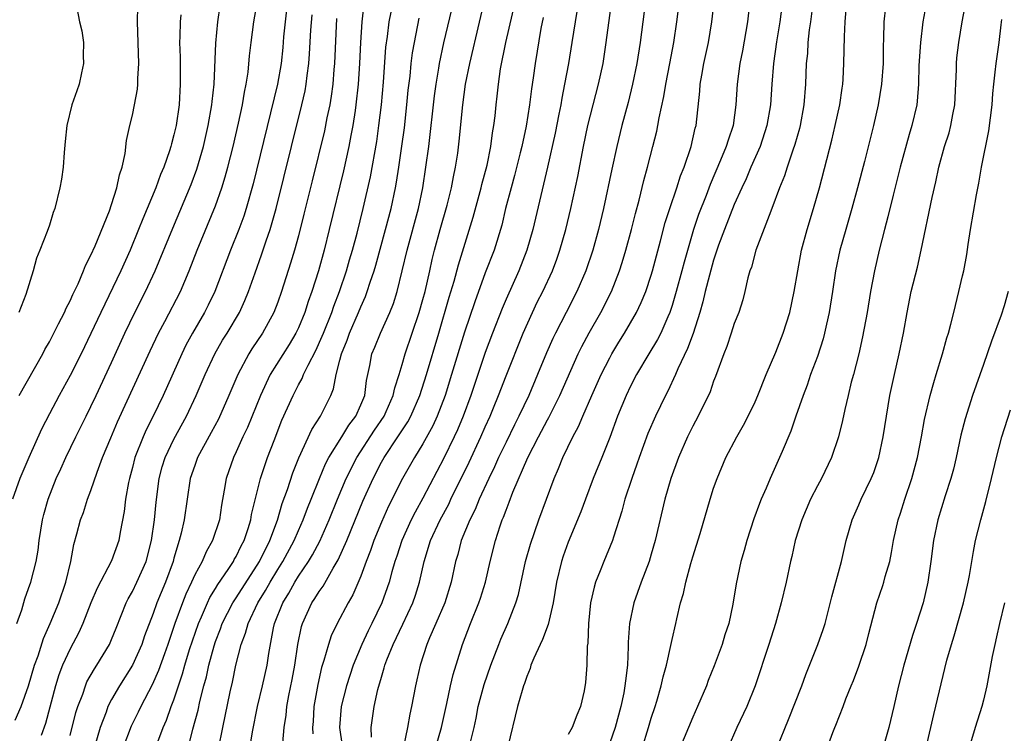
# Model space of a CAD drawing. Units: inches. Extents: x 2601000 to 2604000, y 1476000 to 1479000.
# Drawn here: x 2601534 to 2601629, y 1476780 to 1476849 of the extents above; entities that cross this region are included whole.
import ezdxf

# ---------------------------------------------------------------- set-up
doc = ezdxf.new("R2010")
doc.units = ezdxf.units.IN
doc.header["$MEASUREMENT"] = 0
doc.layers.add('LD26011476_2ft', color=240, linetype='Continuous')

msp = doc.modelspace()

# ---------------------------------------------------------------- linework, layer by layer
at = {"layer": 'LD26011476_2ft'}
for points, elevation in [([(2601607.098, 1476779), (2601608.224, 1476781.776), (2601609.499, 1476785), (2601609.897, 1476786.103), (2601611.058, 1476789), (2601611.57, 1476790.43), (2601611.749, 1476791), (2601612.402, 1476793.598), (2601613.329, 1476797), (2601613.792, 1476799), (2601614.341, 1476801), (2601615, 1476802.447), (2601615.229, 1476803), (2601616.196, 1476805), (2601616.429, 1476805.571), (2601616.921, 1476807), (2601617.337, 1476809), (2601617.647, 1476811), (2601617.995, 1476813), (2601618.427, 1476815), (2601618.893, 1476817), (2601619.307, 1476819), (2601619.653, 1476821), (2601620.049, 1476823), (2601620.634, 1476825.366), (2601621.016, 1476826.984), (2601622.056, 1476832.056), (2601622.417, 1476833.583), (2601622.717, 1476835), (2601623.263, 1476837), (2601623.693, 1476838.307), (2601623.873, 1476839), (2601624.065, 1476840.065), (2601624.262, 1476841), (2601624.401, 1476844.401), (2601624.404, 1476845), (2601624.452, 1476845.547), (2601624.632, 1476847), (2601624.967, 1476849), (2601625.905, 1476854.095)], 9156), ([(2601610.838, 1476853.163), (2601610.335, 1476849), (2601610.222, 1476848.222), (2601610.097, 1476847), (2601610.036, 1476845.964), (2601609.93, 1476845), (2601609.847, 1476843), (2601609.691, 1476841), (2601609.331, 1476839), (2601609.267, 1476838.733), (2601608.826, 1476837.174), (2601608.623, 1476836.623), (2601608.08, 1476835), (2601607.833, 1476834.167), (2601607.355, 1476833), (2601606.625, 1476831), (2601606.347, 1476830.347), (2601605.076, 1476827), (2601604.644, 1476825.356), (2601604.509, 1476825), (2601604.314, 1476824.314), (2601604.016, 1476823), (2601603.804, 1476822.196), (2601603.422, 1476821), (2601603, 1476819.92), (2601602.71, 1476819), (2601602.279, 1476817.721), (2601601.981, 1476817), (2601601.185, 1476814.815), (2601601, 1476814.363), (2601600.656, 1476813.344), (2601599.516, 1476811), (2601599, 1476810.032), (2601598.501, 1476809), (2601597.626, 1476807), (2601596.885, 1476805), (2601596.315, 1476803), (2601595.382, 1476799), (2601595, 1476797.698), (2601594.783, 1476797), (2601594.019, 1476795), (2601593.305, 1476793), (2601592.89, 1476791), (2601592.775, 1476789.225), (2601592.783, 1476788.782), (2601592.697, 1476787), (2601592.498, 1476785.502), (2601592.461, 1476785), (2601592.339, 1476784.339), (2601592.057, 1476783), (2601591.516, 1476781), (2601591, 1476779.513)], 9164), ([(2601556.311, 1476779), (2601556.563, 1476780.563), (2601557.052, 1476783), (2601557.528, 1476785), (2601557.97, 1476787), (2601558.131, 1476788.131), (2601558.59, 1476790.59), (2601558.695, 1476791), (2601559.486, 1476793), (2601560.067, 1476793.933), (2601560.651, 1476795), (2601561, 1476795.561), (2601561.978, 1476797), (2601562.366, 1476797.634), (2601563.046, 1476798.954), (2601563.95, 1476801), (2601564.762, 1476803), (2601565.612, 1476805), (2601566.609, 1476807), (2601568.337, 1476809.663), (2601569.244, 1476811), (2601569.446, 1476811.446), (2601570.132, 1476813), (2601570.272, 1476813.728), (2601570.697, 1476815), (2601571, 1476815.977), (2601571.295, 1476817), (2601572.645, 1476821), (2601573, 1476822.236), (2601573.203, 1476823), (2601573.656, 1476825), (2601573.89, 1476826.11), (2601574.114, 1476827), (2601574.654, 1476829), (2601575.321, 1476831.321), (2601575.745, 1476833), (2601575.931, 1476834.069), (2601576.145, 1476835), (2601576.35, 1476836.35), (2601576.496, 1476837.504), (2601576.828, 1476841), (2601577.109, 1476843), (2601577.515, 1476845), (2601579.369, 1476853)], 9184), ([(2601559.502, 1476779.502), (2601559.618, 1476781), (2601559.809, 1476782.191), (2601559.874, 1476783), (2601560.078, 1476784.078), (2601560.393, 1476785.607), (2601560.653, 1476787), (2601560.937, 1476789), (2601561.286, 1476790.714), (2601561.378, 1476791), (2601562.297, 1476793), (2601562.588, 1476793.412), (2601563, 1476794.111), (2601563.374, 1476794.626), (2601564.338, 1476796.338), (2601564.842, 1476797.158), (2601565.656, 1476799), (2601567.208, 1476802.792), (2601568.194, 1476805), (2601569, 1476806.563), (2601569.245, 1476807), (2601570.587, 1476809), (2601571.54, 1476810.46), (2601571.823, 1476811), (2601572.683, 1476813), (2601573.329, 1476815), (2601574.52, 1476819), (2601575.528, 1476822.472), (2601575.993, 1476823.993), (2601576.411, 1476825.588), (2601577.821, 1476830.179), (2601578.61, 1476833), (2601578.68, 1476833.32), (2601579.183, 1476835.184), (2601579.55, 1476837), (2601579.706, 1476838.294), (2601579.841, 1476839), (2601579.956, 1476839.956), (2601580.049, 1476841), (2601580.151, 1476841.849), (2601580.264, 1476843), (2601580.48, 1476844.48), (2601580.973, 1476847), (2601582.155, 1476852.155)], 9182), ([(2601588.177, 1476852.177), (2601587.653, 1476849), (2601587.357, 1476847), (2601587.025, 1476845), (2601586.651, 1476843), (2601586.366, 1476841.634), (2601586.267, 1476841), (2601586.094, 1476840.094), (2601585.729, 1476838.271), (2601585.005, 1476834.995), (2601583.59, 1476829), (2601583.012, 1476826.988), (2601582.234, 1476825), (2601581, 1476822.288), (2601580.616, 1476821.385), (2601579.69, 1476819), (2601579, 1476817.144), (2601577.603, 1476813), (2601576.867, 1476811), (2601576.318, 1476809.682), (2601576.002, 1476809), (2601575, 1476806.935), (2601573, 1476803.089), (2601572.242, 1476801.758), (2601571.871, 1476801), (2601570.969, 1476799), (2601570.483, 1476797.517), (2601570.297, 1476797), (2601569.992, 1476795.992), (2601569.728, 1476795), (2601569.549, 1476794.451), (2601569.018, 1476793), (2601568.06, 1476791), (2601567.703, 1476790.298), (2601567.1, 1476789), (2601566.267, 1476787), (2601565.616, 1476785), (2601565.115, 1476783), (2601564.969, 1476781), (2601565.22, 1476779.22)], 9178), ([(2601574.2, 1476779), (2601574.796, 1476781), (2601575.298, 1476783.298), (2601575.651, 1476785), (2601575.906, 1476786.094), (2601576.82, 1476789), (2601577.588, 1476791), (2601578.396, 1476793), (2601578.542, 1476793.458), (2601579.012, 1476795), (2601579.465, 1476797), (2601579.972, 1476799), (2601580.435, 1476800.435), (2601580.637, 1476801), (2601580.752, 1476801.248), (2601581, 1476801.953), (2601581.305, 1476802.695), (2601581.669, 1476803.669), (2601583.108, 1476807), (2601584.126, 1476809), (2601585, 1476810.652), (2601585.13, 1476810.87), (2601586.191, 1476813), (2601587.967, 1476817), (2601588.299, 1476817.701), (2601589, 1476819.027), (2601590.141, 1476821), (2601591.149, 1476823), (2601591.926, 1476825), (2601592.19, 1476825.81), (2601592.551, 1476827), (2601593.091, 1476829), (2601593.465, 1476830.535), (2601593.828, 1476831.828), (2601594.283, 1476833.717), (2601594.646, 1476835), (2601595.161, 1476837), (2601595.519, 1476838.481), (2601595.627, 1476839), (2601595.744, 1476839.744), (2601596.195, 1476841.805), (2601596.387, 1476843), (2601596.786, 1476845), (2601597.16, 1476847), (2601597.46, 1476849), (2601597.824, 1476851.824)], 9172), ([(2601607.729, 1476851.729), (2601607.377, 1476849), (2601607.063, 1476847.063), (2601606.77, 1476845), (2601606.618, 1476843), (2601606.49, 1476841), (2601606.14, 1476839), (2601605.475, 1476837), (2601604.603, 1476835), (2601604.131, 1476833.869), (2601603.719, 1476833), (2601603, 1476831.401), (2601602.04, 1476829), (2601601.484, 1476827.484), (2601601, 1476826.033), (2601600.598, 1476824.598), (2601600.202, 1476823), (2601599.98, 1476822.02), (2601599.685, 1476821), (2601599.03, 1476818.97), (2601598.494, 1476817.506), (2601597.553, 1476815.553), (2601597.323, 1476815), (2601596.581, 1476813.419), (2601596.357, 1476813), (2601595.403, 1476811), (2601594.679, 1476809.321), (2601593.825, 1476807), (2601593.62, 1476806.38), (2601593.118, 1476805), (2601592.453, 1476803), (2601592.153, 1476801.847), (2601591.341, 1476799.34), (2601591.247, 1476799), (2601590.428, 1476797), (2601590.076, 1476796.076), (2601589.635, 1476795), (2601589.483, 1476794.517), (2601589.155, 1476793), (2601588.946, 1476791), (2601588.887, 1476789.113), (2601588.825, 1476788.825), (2601588.795, 1476787), (2601588.668, 1476785.332), (2601588.534, 1476784.534), (2601588.189, 1476783), (2601587.809, 1476782.191), (2601587.375, 1476781), (2601587, 1476780.309)], 9166), ([(2601533.712, 1476781.713), (2601534.287, 1476783), (2601534.99, 1476785), (2601535.573, 1476787), (2601535.909, 1476787.908), (2601536.426, 1476789.574), (2601537.091, 1476791), (2601537.899, 1476793), (2601538.58, 1476795), (2601539.062, 1476797), (2601539.361, 1476798.639), (2601539.653, 1476799.653), (2601540.004, 1476801), (2601540.274, 1476801.726), (2601540.686, 1476803), (2601541, 1476803.825), (2601541.605, 1476805.605), (2601542.128, 1476807), (2601542.912, 1476808.911), (2601543.565, 1476810.435), (2601546.7, 1476817.3), (2601547.51, 1476819), (2601548.113, 1476820.113), (2601549.622, 1476823), (2601550.462, 1476825), (2601551.239, 1476827), (2601553, 1476831.263), (2601553.616, 1476833), (2601553.946, 1476834.054), (2601554.199, 1476835), (2601554.702, 1476837), (2601555.226, 1476839.227), (2601555.606, 1476841), (2601555.79, 1476842.209), (2601555.965, 1476843), (2601556.142, 1476844.142), (2601556.286, 1476845.715), (2601556.437, 1476847), (2601556.705, 1476849), (2601557.044, 1476851)], 9200), ([(2601533.874, 1476791), (2601534.34, 1476792.34), (2601534.621, 1476793.379), (2601535, 1476794.374), (2601535.211, 1476795), (2601535.714, 1476797), (2601535.906, 1476798.094), (2601536.019, 1476799), (2601536.34, 1476801), (2601536.469, 1476801.531), (2601536.868, 1476803), (2601537.66, 1476805), (2601538.089, 1476805.911), (2601538.576, 1476807), (2601539.538, 1476809), (2601540.528, 1476811), (2601541, 1476811.916), (2601541.516, 1476813), (2601543, 1476816.181), (2601544.277, 1476819), (2601545.248, 1476821), (2601546.275, 1476823), (2601547.203, 1476825), (2601548.886, 1476829.114), (2601550.665, 1476833.335), (2601551.21, 1476834.79), (2601551.847, 1476837), (2601552.31, 1476839), (2601552.66, 1476841), (2601552.681, 1476841.319), (2601552.87, 1476843), (2601553.039, 1476846.961), (2601553.22, 1476849), (2601553.442, 1476850.558)], 9202), ([(2601539.632, 1476850.368), (2601539.91, 1476849), (2601540.127, 1476848.127), (2601540.274, 1476847), (2601540.27, 1476845.73), (2601540.292, 1476845), (2601540.079, 1476844.079), (2601539.856, 1476843), (2601539.647, 1476842.353), (2601539.16, 1476841), (2601538.667, 1476839), (2601538.529, 1476837.471), (2601538.412, 1476836.412), (2601538.321, 1476835), (2601538.159, 1476833.841), (2601538.02, 1476833), (2601537.53, 1476831), (2601537.376, 1476830.624), (2601537, 1476829.409), (2601536.786, 1476828.786), (2601536.091, 1476827), (2601535.768, 1476826.232), (2601535.427, 1476825), (2601534.717, 1476822.717), (2601534.047, 1476821)], 9208), ([(2601534.094, 1476813), (2601536.359, 1476817), (2601536.574, 1476817.426), (2601537, 1476818.176), (2601537.894, 1476819.894), (2601538.445, 1476821), (2601538.606, 1476821.393), (2601539, 1476822.126), (2601539.267, 1476822.733), (2601539.766, 1476823.766), (2601540.291, 1476825), (2601540.481, 1476825.519), (2601541, 1476826.499), (2601541.402, 1476827.402), (2601542.801, 1476830.801), (2601543, 1476831.384), (2601543.506, 1476833), (2601543.742, 1476834.258), (2601544.014, 1476835), (2601544.308, 1476836.308), (2601544.444, 1476837.556), (2601544.755, 1476839), (2601545, 1476840.001), (2601545.213, 1476841), (2601545.482, 1476842.518), (2601545.532, 1476843), (2601545.528, 1476843.528), (2601545.608, 1476845), (2601545.479, 1476849), (2601545.533, 1476850.467)], 9206), ([(2601567.292, 1476850.708), (2601567.114, 1476849), (2601566.977, 1476847), (2601566.877, 1476845), (2601566.752, 1476843), (2601566.543, 1476841), (2601566.449, 1476840.449), (2601566.239, 1476839), (2601566.045, 1476838.045), (2601565.86, 1476837), (2601565.344, 1476834.656), (2601563.975, 1476829), (2601563.472, 1476827), (2601562.925, 1476825), (2601562.292, 1476823), (2601561.94, 1476822.06), (2601561.608, 1476821), (2601561, 1476819.521), (2601560.755, 1476819), (2601560.1, 1476817.9), (2601558.288, 1476815), (2601557.344, 1476813), (2601556.087, 1476809.913), (2601555.651, 1476809), (2601555, 1476807.556), (2601554.727, 1476807), (2601554.023, 1476805), (2601553.851, 1476803.85), (2601553.591, 1476802.409), (2601553.391, 1476801), (2601552.729, 1476799), (2601552.092, 1476797.908), (2601551.71, 1476797), (2601551, 1476795.69), (2601550.698, 1476795), (2601550.155, 1476793.845), (2601549.825, 1476793), (2601549.102, 1476791), (2601548.421, 1476789), (2601548.083, 1476788.083), (2601547.523, 1476786.477), (2601546.908, 1476785.092), (2601545.799, 1476783), (2601545.543, 1476782.457), (2601544.871, 1476781.129), (2601544.082, 1476779)], 9192), ([(2601552.878, 1476776.878), (2601553.716, 1476781), (2601554.431, 1476784.431), (2601554.646, 1476785.354), (2601554.977, 1476787), (2601555.477, 1476789), (2601555.913, 1476790.088), (2601556.147, 1476791), (2601557.097, 1476793), (2601557.821, 1476794.179), (2601558.267, 1476795), (2601559, 1476796.208), (2601559.504, 1476797), (2601560.582, 1476799), (2601561, 1476799.98), (2601561.46, 1476801), (2601561.872, 1476802.128), (2601562.233, 1476803), (2601563.023, 1476805), (2601563.607, 1476806.393), (2601563.926, 1476807), (2601565.173, 1476809), (2601565.86, 1476810.14), (2601566.519, 1476811), (2601567, 1476812.078), (2601567.38, 1476813), (2601567.556, 1476814.444), (2601567.879, 1476815.879), (2601568.086, 1476817), (2601568.358, 1476817.642), (2601568.896, 1476819), (2601569.802, 1476821), (2601570.144, 1476821.856), (2601570.505, 1476823), (2601571, 1476824.989), (2601571.465, 1476827), (2601572.551, 1476831), (2601572.979, 1476833), (2601573.288, 1476835), (2601573.548, 1476837), (2601574.114, 1476841.886), (2601574.266, 1476843), (2601574.537, 1476844.537), (2601574.604, 1476845), (2601575.023, 1476846.978), (2601575.957, 1476851)], 9186), ([(2601568.051, 1476780.051), (2601568, 1476781), (2601568.294, 1476783), (2601568.663, 1476784.663), (2601569, 1476785.857), (2601569.271, 1476786.729), (2601569.33, 1476787), (2601569.516, 1476787.516), (2601570.113, 1476789), (2601571.059, 1476790.941), (2601572.019, 1476793), (2601572.267, 1476793.733), (2601572.649, 1476795), (2601573.099, 1476797), (2601573.726, 1476799), (2601574.64, 1476801), (2601575.474, 1476802.526), (2601575.694, 1476803), (2601577.44, 1476806.56), (2601578.586, 1476809), (2601579, 1476809.97), (2601579.464, 1476811), (2601579.799, 1476811.799), (2601580.284, 1476813), (2601581, 1476814.869), (2601582.655, 1476819), (2601583.546, 1476821), (2601584.016, 1476821.984), (2601584.538, 1476823), (2601585.469, 1476825), (2601585.887, 1476826.113), (2601586.195, 1476827), (2601586.757, 1476829), (2601587.236, 1476831), (2601587.904, 1476834.096), (2601588.47, 1476837), (2601588.889, 1476839), (2601589.385, 1476841), (2601589.914, 1476843), (2601590.352, 1476845), (2601590.66, 1476847), (2601590.892, 1476848.892), (2601591.181, 1476851)], 9176), ([(2601594.443, 1476851), (2601593.929, 1476847), (2601593.613, 1476845), (2601593.199, 1476843), (2601592.762, 1476841.237), (2601592.169, 1476839), (2601591.678, 1476837), (2601591.19, 1476834.81), (2601590.396, 1476831), (2601589.919, 1476829), (2601589.361, 1476827), (2601588.694, 1476825), (2601587.837, 1476823), (2601586.782, 1476821), (2601585.759, 1476819), (2601585.514, 1476818.486), (2601584.909, 1476817.09), (2601584.049, 1476815), (2601583.189, 1476813), (2601582.25, 1476811), (2601581.823, 1476810.177), (2601581, 1476808.487), (2601580.287, 1476807), (2601579.892, 1476806.108), (2601579.337, 1476805), (2601578.416, 1476803), (2601578.014, 1476801.986), (2601577.5, 1476801), (2601576.687, 1476799), (2601576.347, 1476797.653), (2601576.146, 1476797), (2601575.713, 1476795), (2601575.097, 1476793), (2601574.251, 1476791), (2601573.629, 1476789.629), (2601573.366, 1476789), (2601572.713, 1476787), (2601572.413, 1476785.587), (2601572.273, 1476785), (2601571.893, 1476783), (2601571.728, 1476782.272), (2601571.513, 1476781), (2601571.134, 1476779.134)], 9174), ([(2601577.583, 1476779.583), (2601577.936, 1476781), (2601578.117, 1476781.883), (2601578.321, 1476783), (2601578.88, 1476785.12), (2601579.546, 1476787), (2601580.305, 1476789), (2601580.506, 1476789.494), (2601581.176, 1476791), (2601581.956, 1476793), (2601582.191, 1476793.809), (2601582.882, 1476797), (2601583.344, 1476798.656), (2601584.163, 1476801), (2601585.652, 1476805), (2601586.053, 1476805.947), (2601586.463, 1476807), (2601587.441, 1476809), (2601587.999, 1476810.001), (2601588.401, 1476811), (2601589.266, 1476813), (2601590.176, 1476815), (2601591, 1476816.632), (2601591.203, 1476817), (2601591.877, 1476818.123), (2601592.428, 1476819), (2601593.587, 1476821), (2601594.038, 1476821.962), (2601594.459, 1476823), (2601595, 1476824.586), (2601595.125, 1476825), (2601595.893, 1476827.893), (2601596.343, 1476829.657), (2601596.774, 1476831), (2601597.454, 1476833), (2601597.824, 1476834.176), (2601598.155, 1476835), (2601598.84, 1476837), (2601599.239, 1476838.761), (2601599.311, 1476839), (2601599.669, 1476842.331), (2601599.716, 1476843), (2601599.859, 1476843.859), (2601600.077, 1476845), (2601600.505, 1476847), (2601600.848, 1476849), (2601601.058, 1476850.942)], 9170), ([(2601604.479, 1476851), (2601604.276, 1476849), (2601603.783, 1476846.217), (2601603.534, 1476845), (2601603.274, 1476843), (2601603.153, 1476841), (2601602.873, 1476839), (2601602.39, 1476837.609), (2601602.224, 1476837), (2601601.683, 1476835.683), (2601600.672, 1476833.328), (2601600.279, 1476832.279), (2601599.558, 1476830.442), (2601599.066, 1476829), (2601598.156, 1476825.844), (2601597.942, 1476825), (2601597.395, 1476823), (2601597, 1476821.667), (2601596.778, 1476821), (2601596.581, 1476820.581), (2601595.906, 1476819), (2601595.607, 1476818.393), (2601594.756, 1476817), (2601593.581, 1476815), (2601593, 1476813.881), (2601592.574, 1476813), (2601591.744, 1476811), (2601591, 1476808.943), (2601590.242, 1476807), (2601589.41, 1476805), (2601588.651, 1476803), (2601588.212, 1476801.788), (2601587, 1476798.855), (2601586.504, 1476797.496), (2601586.342, 1476797), (2601585.857, 1476795), (2601585.543, 1476793), (2601585.068, 1476790.932), (2601584.521, 1476789.479), (2601584.282, 1476789), (2601583.677, 1476787.677), (2601583.407, 1476787), (2601583.327, 1476786.673), (2601583, 1476785.914), (2601582.783, 1476785.217), (2601582.692, 1476785), (2601582.543, 1476784.543), (2601582.122, 1476783), (2601581.173, 1476779.173)], 9168), ([(2601594.121, 1476779), (2601594.739, 1476781), (2601595, 1476781.899), (2601595.375, 1476783), (2601595.544, 1476783.544), (2601595.959, 1476785), (2601596.137, 1476785.863), (2601596.455, 1476787), (2601596.883, 1476788.883), (2601597, 1476789.479), (2601597.366, 1476791), (2601597.451, 1476791.451), (2601597.821, 1476793), (2601598.107, 1476793.893), (2601598.319, 1476795), (2601598.813, 1476796.813), (2601599, 1476797.446), (2601599.694, 1476799.694), (2601600.658, 1476803), (2601601, 1476804.044), (2601601.337, 1476805), (2601602.195, 1476807), (2601603.237, 1476809), (2601603.886, 1476810.114), (2601604.343, 1476811), (2601605, 1476812.373), (2601605.273, 1476813), (2601606.063, 1476815), (2601607, 1476817.151), (2601607.714, 1476819), (2601608.336, 1476821), (2601608.772, 1476823), (2601609.104, 1476825), (2601609.474, 1476827), (2601610.014, 1476829), (2601610.643, 1476831), (2601611.216, 1476833), (2601612.397, 1476837.603), (2601612.724, 1476839), (2601613.156, 1476841), (2601613.38, 1476842.62), (2601613.447, 1476843), (2601613.484, 1476843.484), (2601613.559, 1476845), (2601613.604, 1476847.604), (2601613.674, 1476849), (2601613.837, 1476851)], 9162), ([(2601617.569, 1476850.431), (2601617.417, 1476849), (2601617.379, 1476847.379), (2601617.34, 1476846.66), (2601617.327, 1476845), (2601617.181, 1476843), (2601616.856, 1476841), (2601616.404, 1476839), (2601615.538, 1476835.538), (2601614.884, 1476833), (2601614.33, 1476831), (2601613.735, 1476829), (2601613.171, 1476827), (2601612.76, 1476825), (2601612.457, 1476823), (2601612.128, 1476821), (2601611.867, 1476819.867), (2601611.688, 1476819), (2601611.548, 1476818.452), (2601611, 1476816.763), (2601610.351, 1476815), (2601610.01, 1476813.99), (2601609.618, 1476813), (2601608.926, 1476811), (2601608.448, 1476809.552), (2601607.6, 1476807.601), (2601607.357, 1476807), (2601606.453, 1476805), (2601606.071, 1476804.071), (2601605.601, 1476803), (2601605.424, 1476802.576), (2601604.894, 1476801.106), (2601604.211, 1476799), (2601603.951, 1476798.048), (2601603.637, 1476797), (2601603.163, 1476794.837), (2601602.867, 1476792.867), (2601602.467, 1476791), (2601602.094, 1476789.906), (2601601.831, 1476789), (2601601.063, 1476786.937), (2601600.491, 1476785.509), (2601600.306, 1476785), (2601599.464, 1476783), (2601599, 1476782), (2601598.57, 1476781), (2601597.764, 1476779)], 9160), ([(2601621.445, 1476850.556), (2601621.175, 1476849), (2601620.923, 1476847), (2601620.794, 1476844.794), (2601620.758, 1476843), (2601620.633, 1476841.367), (2601620.586, 1476841), (2601620.117, 1476839), (2601619.849, 1476838.15), (2601618.993, 1476835), (2601618.302, 1476832.302), (2601617.802, 1476830.198), (2601617.477, 1476829), (2601616.964, 1476827), (2601616.497, 1476825), (2601616.119, 1476823), (2601615.786, 1476821), (2601615.352, 1476818.648), (2601614.983, 1476817.017), (2601614.471, 1476815), (2601614.268, 1476814.268), (2601613.959, 1476813), (2601613.641, 1476811.641), (2601613.424, 1476810.576), (2601613.05, 1476809), (2601612.368, 1476807), (2601611.393, 1476805), (2601611, 1476804.274), (2601610.345, 1476803), (2601609.492, 1476801), (2601608.861, 1476799), (2601608.525, 1476797.475), (2601608.404, 1476797), (2601607.992, 1476795), (2601607.525, 1476793), (2601606.966, 1476791), (2601606.34, 1476789), (2601604.998, 1476785.002), (2601604.198, 1476783), (2601603.228, 1476781), (2601602.37, 1476779)], 9158), ([(2601549.674, 1476849.674), (2601549.589, 1476849), (2601549.577, 1476847.577), (2601549.549, 1476847), (2601549.597, 1476845.597), (2601549.614, 1476843), (2601549.502, 1476841), (2601549.207, 1476839), (2601549, 1476838.108), (2601548.754, 1476837.246), (2601548.7, 1476837), (2601548.569, 1476836.569), (2601548.02, 1476835), (2601547.713, 1476834.287), (2601547.249, 1476833), (2601545.993, 1476830.007), (2601545.602, 1476829), (2601544.775, 1476827), (2601543.884, 1476825), (2601541.958, 1476821), (2601541, 1476818.954), (2601540.049, 1476817), (2601539, 1476814.901), (2601537.943, 1476813), (2601537, 1476811.234), (2601536.25, 1476809.75), (2601535.016, 1476807), (2601534.156, 1476805), (2601533.448, 1476803)], 9204), ([(2601559.853, 1476850.147), (2601559.712, 1476849), (2601559.571, 1476847.571), (2601559.485, 1476846.515), (2601559.324, 1476845), (2601558.983, 1476843), (2601556.624, 1476833.376), (2601555.948, 1476831), (2601555.721, 1476830.279), (2601555.25, 1476829), (2601554.451, 1476827), (2601552.933, 1476823), (2601552.309, 1476821.691), (2601551.954, 1476821), (2601550.78, 1476819), (2601550.159, 1476817.841), (2601549.748, 1476817), (2601547.948, 1476813), (2601546.987, 1476811), (2601546.326, 1476809.674), (2601546.027, 1476809), (2601545.24, 1476807), (2601545, 1476806.065), (2601544.704, 1476805), (2601544.618, 1476804.618), (2601544.339, 1476803), (2601544.207, 1476801.793), (2601543.825, 1476799.825), (2601543.691, 1476799), (2601543, 1476797.043), (2601541.592, 1476794.408), (2601540.988, 1476793.011), (2601540.217, 1476791), (2601539.852, 1476790.147), (2601539, 1476788.559), (2601538.279, 1476787), (2601537.924, 1476786.076), (2601537.582, 1476785), (2601536.614, 1476781.386), (2601536.206, 1476780.206)], 9198), ([(2601539, 1476780.218), (2601539.564, 1476782.436), (2601539.744, 1476783), (2601540.211, 1476784.211), (2601540.467, 1476785), (2601540.623, 1476785.377), (2601541.339, 1476786.661), (2601541.579, 1476787), (2601542.792, 1476789), (2601543, 1476789.482), (2601543.422, 1476790.578), (2601544.397, 1476793), (2601544.601, 1476793.399), (2601545, 1476794.087), (2601545.435, 1476795), (2601546.316, 1476797), (2601546.843, 1476799), (2601547.129, 1476801), (2601547.288, 1476802.712), (2601547.575, 1476805), (2601547.876, 1476806.124), (2601548.152, 1476807), (2601549, 1476808.767), (2601550.199, 1476811), (2601551.152, 1476813), (2601552.015, 1476815), (2601552.941, 1476817), (2601553.689, 1476818.311), (2601554.129, 1476819), (2601555.323, 1476821), (2601555.842, 1476822.158), (2601556.177, 1476823), (2601556.818, 1476824.818), (2601557.454, 1476826.546), (2601557.898, 1476827.898), (2601558.28, 1476829), (2601558.845, 1476831), (2601560.314, 1476837), (2601561.334, 1476841), (2601561.636, 1476842.364), (2601561.745, 1476843), (2601561.836, 1476843.836), (2601562, 1476845), (2601562.073, 1476845.927), (2601562.194, 1476848.194), (2601562.311, 1476849.688)], 9196), ([(2601564.674, 1476849.326), (2601564.464, 1476845), (2601564.405, 1476844.405), (2601564.3, 1476843), (2601564.155, 1476841.845), (2601564.011, 1476841), (2601563.741, 1476839.741), (2601563.498, 1476838.502), (2601562.309, 1476833.69), (2601561.532, 1476830.468), (2601561, 1476828.365), (2601560.618, 1476827), (2601560.245, 1476825.755), (2601559.35, 1476823), (2601559, 1476821.996), (2601558.628, 1476821), (2601557.546, 1476819), (2601556.522, 1476817.478), (2601556.221, 1476817), (2601555.147, 1476815), (2601554.301, 1476813), (2601553.281, 1476810.719), (2601552.592, 1476809.408), (2601551.279, 1476807), (2601551, 1476806.256), (2601550.565, 1476805), (2601550.001, 1476801), (2601549.705, 1476799.706), (2601549.518, 1476799), (2601549, 1476797.319), (2601548.917, 1476797), (2601548.184, 1476795), (2601547.358, 1476793), (2601547, 1476791.971), (2601546.179, 1476789.821), (2601545.91, 1476789), (2601545.013, 1476786.987), (2601543.753, 1476785), (2601543, 1476783.687), (2601542.643, 1476783), (2601542.457, 1476782.457), (2601541.886, 1476781), (2601541.311, 1476779)], 9194), ([(2601547.363, 1476779.363), (2601547.966, 1476781), (2601548.29, 1476781.71), (2601548.745, 1476783), (2601549, 1476783.657), (2601549.842, 1476786.158), (2601550.061, 1476787), (2601550.515, 1476788.515), (2601551.357, 1476791), (2601551.659, 1476791.659), (2601552.221, 1476793), (2601552.465, 1476793.535), (2601553, 1476794.389), (2601553.223, 1476794.777), (2601554.212, 1476796.212), (2601554.728, 1476797), (2601554.818, 1476797.182), (2601555, 1476797.479), (2601555.492, 1476798.508), (2601555.766, 1476799), (2601556.16, 1476800.159), (2601556.413, 1476801), (2601556.488, 1476801.512), (2601557.337, 1476805), (2601558.027, 1476807), (2601558.654, 1476808.654), (2601559.403, 1476810.597), (2601560.483, 1476813), (2601561, 1476814.011), (2601561.361, 1476814.639), (2601561.493, 1476815), (2601561.92, 1476815.92), (2601562.673, 1476817.327), (2601563.295, 1476818.705), (2601563.401, 1476819), (2601564.205, 1476821), (2601564.403, 1476821.597), (2601564.968, 1476823), (2601565.63, 1476825), (2601565.925, 1476826.075), (2601566.199, 1476827), (2601566.647, 1476828.647), (2601567.24, 1476831), (2601567.934, 1476834.066), (2601568.536, 1476837.464), (2601568.758, 1476839), (2601569, 1476841), (2601569.195, 1476843.195), (2601569.435, 1476846.565), (2601569.58, 1476847.58), (2601569.746, 1476849), (2601569.93, 1476849.93)], 9190), ([(2601550.373, 1476779), (2601550.821, 1476780.821), (2601551.323, 1476782.677), (2601551.494, 1476783.493), (2601551.894, 1476785), (2601552.14, 1476785.86), (2601552.376, 1476787), (2601552.866, 1476788.866), (2601553, 1476789.268), (2601553.493, 1476790.508), (2601553.66, 1476791), (2601554.687, 1476793), (2601554.801, 1476793.199), (2601555, 1476793.481), (2601557.232, 1476797), (2601558.236, 1476799), (2601558.977, 1476800.977), (2601559.435, 1476802.565), (2601559.944, 1476803.943), (2601560.462, 1476805.538), (2601561.03, 1476806.97), (2601562.291, 1476809.709), (2601563.129, 1476811), (2601564.113, 1476813), (2601564.374, 1476813.626), (2601564.631, 1476815), (2601565, 1476816.4), (2601565.143, 1476817), (2601565.682, 1476818.318), (2601565.917, 1476819), (2601566.792, 1476821), (2601567, 1476821.52), (2601567.466, 1476822.534), (2601567.636, 1476823), (2601567.911, 1476823.911), (2601568.281, 1476825), (2601568.445, 1476825.555), (2601569.4, 1476829), (2601569.927, 1476831), (2601570.356, 1476833), (2601570.457, 1476833.543), (2601570.685, 1476835), (2601570.969, 1476837.031), (2601571.205, 1476838.795), (2601571.456, 1476841), (2601571.587, 1476842.413), (2601571.751, 1476843.751), (2601571.87, 1476845), (2601571.994, 1476846.006), (2601572.17, 1476847), (2601572.639, 1476849.361)], 9188), ([(2601584.582, 1476849.418), (2601584.358, 1476848.358), (2601583.797, 1476845), (2601583.621, 1476843.621), (2601583.452, 1476842.548), (2601583.277, 1476841), (2601582.944, 1476838.944), (2601582.525, 1476837), (2601582.372, 1476836.373), (2601581.821, 1476834.179), (2601581.487, 1476833), (2601580.963, 1476831), (2601580.582, 1476829.419), (2601579.844, 1476827), (2601579, 1476824.799), (2601577.981, 1476822.019), (2601577, 1476819.089), (2601575.761, 1476815), (2601575.127, 1476813), (2601574.367, 1476811), (2601573.941, 1476810.059), (2601573, 1476808.339), (2601572.171, 1476807), (2601571.034, 1476805), (2601569.687, 1476802.313), (2601569, 1476800.769), (2601568.279, 1476799), (2601567.952, 1476798.048), (2601567.531, 1476797), (2601567, 1476795.583), (2601566.224, 1476793.776), (2601565.776, 1476793), (2601564.726, 1476791), (2601564.165, 1476789.835), (2601563.885, 1476789), (2601563.456, 1476787.457), (2601563.226, 1476786.774), (2601562.851, 1476785.149), (2601562.467, 1476783), (2601562.415, 1476781.585), (2601562.369, 1476781), (2601562.391, 1476780.391)], 9180), ([(2601611.692, 1476778.308), (2601612.5, 1476780.5), (2601612.692, 1476781), (2601612.789, 1476781.211), (2601613.476, 1476783), (2601613.747, 1476783.747), (2601614.251, 1476785), (2601614.483, 1476785.517), (2601615, 1476786.891), (2601615.695, 1476789), (2601615.953, 1476790.047), (2601616.728, 1476793), (2601617.311, 1476794.689), (2601617.406, 1476795), (2601617.536, 1476795.536), (2601617.975, 1476797), (2601618.158, 1476797.842), (2601618.35, 1476799), (2601618.789, 1476801), (2601619, 1476801.633), (2601619.422, 1476803), (2601620.098, 1476805), (2601620.642, 1476807), (2601621.033, 1476809), (2601621.328, 1476810.672), (2601621.868, 1476813), (2601622.239, 1476814.239), (2601622.447, 1476815), (2601623.059, 1476817), (2601623.469, 1476818.531), (2601623.628, 1476819), (2601623.871, 1476819.871), (2601624.137, 1476821), (2601624.646, 1476823), (2601625, 1476824.522), (2601625.108, 1476825), (2601625.411, 1476826.589), (2601625.536, 1476827.536), (2601625.77, 1476829), (2601626.329, 1476832.329), (2601626.545, 1476833.455), (2601626.817, 1476835), (2601627.514, 1476838.485), (2601627.835, 1476841), (2601627.91, 1476842.09), (2601627.997, 1476843), (2601628.146, 1476844.146), (2601628.235, 1476845), (2601628.337, 1476845.663), (2601628.514, 1476847), (2601628.699, 1476848.699), (2601628.781, 1476849.219)], 9154), ([(2601629.377, 1476823), (2601629, 1476821.62), (2601628.724, 1476820.725), (2601627.77, 1476818.23), (2601627, 1476815.974), (2601625.961, 1476813), (2601625.244, 1476810.756), (2601624.837, 1476809.163), (2601624.371, 1476807), (2601624.108, 1476805.892), (2601623.865, 1476805), (2601623.314, 1476803.314), (2601622.602, 1476801), (2601622.18, 1476799), (2601621.921, 1476797), (2601621.64, 1476795), (2601621.198, 1476793), (2601620.557, 1476791), (2601620.152, 1476789.848), (2601619.322, 1476787), (2601618.818, 1476785), (2601618.36, 1476783), (2601617.876, 1476781), (2601617.254, 1476778.746)], 9152), ([(2601620.992, 1476777.008), (2601621.919, 1476781), (2601622.232, 1476782.232), (2601623.483, 1476787.483), (2601623.911, 1476789), (2601624.19, 1476789.81), (2601625.096, 1476793), (2601625.529, 1476795), (2601625.651, 1476795.651), (2601626.034, 1476797.965), (2601626.249, 1476799), (2601626.747, 1476801), (2601627.239, 1476802.761), (2601627.784, 1476805), (2601628.246, 1476807), (2601628.779, 1476809), (2601629.598, 1476811.598)], 9150), ([(2601629.032, 1476793), (2601628.555, 1476791), (2601628.272, 1476789.728), (2601628.087, 1476789), (2601627.849, 1476787.849), (2601627.323, 1476785), (2601627, 1476783.634), (2601626.84, 1476783), (2601626.22, 1476781), (2601625.477, 1476778.523)], 9148)]:
    msp.add_lwpolyline(points, dxfattribs=dict(at, elevation=elevation))

doc.saveas('drawing.dxf')
